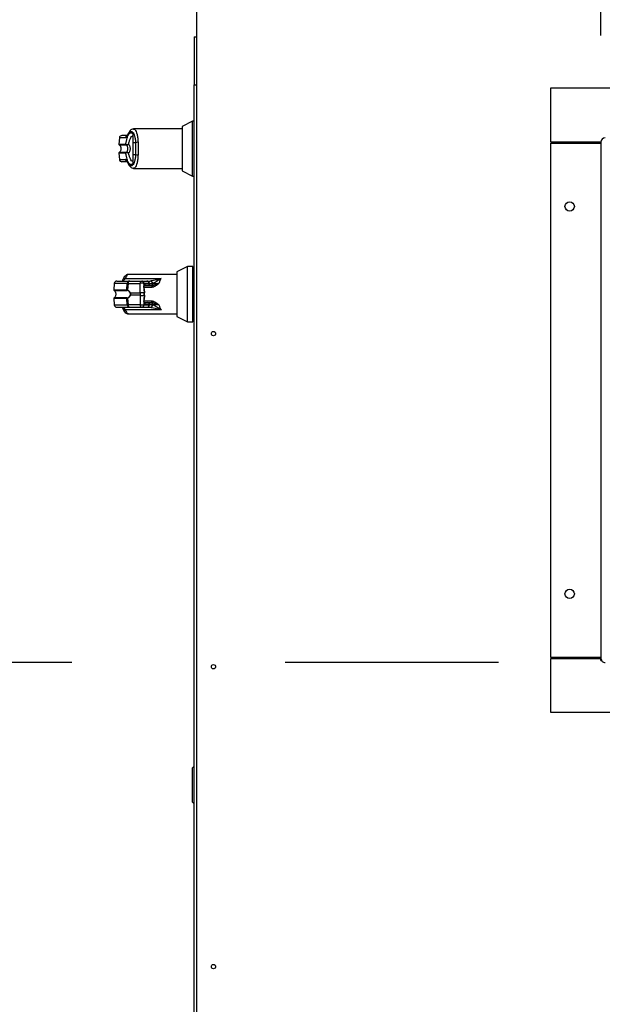
# Model space of a CAD drawing. Units: inches. Extents: x 0.3 to 10.6, y 0.4 to 8.2.
# Drawn here: x 9.4 to 9.7, y 3.3 to 3.7 of the extents above; entities that cross this region are included whole.
import ezdxf

# ---------------------------------------------------------------- set-up
doc = ezdxf.new("R2010")
doc.units = ezdxf.units.IN
doc.header["$MEASUREMENT"] = 0
doc.linetypes.add('HIDDEN', pattern=[0.07500000000000001, 0.05, -0.025])
doc.layers.add('SERVICE_AREA_LINE', color=7, linetype='HIDDEN')
doc.styles.add('SLDTEXTSTYLE0', font='GOTHIC.TTF', dxfattribs={"width": 0.913})
doc.dimstyles.new('SLDDIMSTYLE2', dxfattribs={"dimtxt": 0.08333333333333333, "dimasz": 0.1, "dimexe": 0, "dimexo": 0.0625, "dimgap": 0.02083333333333333, "dimtad": 0, "dimtih": 1, "dimtoh": 1, "dimlfac": 64, "dimrnd": 1e-09, "dimzin": 12, "dimdsep": 46, "dimlunit": 5, "dimtxsty": 'SLDTEXTSTYLE0', "dimsah": 1, "dimcen": 0.09, "dimadec": 0, "dimazin": 3, "dimtfac": 1, "dimtdec": 3, "dimtofl": 0, "dimtmove": 0, "dimatfit": 3, "dimfxl": 1, "dimfrac": 2, "dimtolj": 1, "dimtzin": 12, "dimarcsym": 0})
doc.dimstyles.new('SLDDIMSTYLE3', dxfattribs={"dimtxt": 0.08333333333333333, "dimasz": 0.1, "dimexe": 0, "dimexo": 0.0625, "dimgap": 0.02083333333333333, "dimtad": 0, "dimtih": 1, "dimtoh": 1, "dimlfac": 64, "dimrnd": 1e-09, "dimzin": 12, "dimdsep": 46, "dimlunit": 5, "dimtxsty": 'SLDTEXTSTYLE0', "dimsah": 1, "dimcen": 0.09, "dimadec": 0, "dimazin": 3, "dimtfac": 1, "dimtdec": 3, "dimtmove": 0, "dimatfit": 0, "dimfxl": 1, "dimfrac": 2, "dimtolj": 1, "dimtzin": 12, "dimarcsym": 0})

# ---------------------------------------------------------------- blocks, each defined once
blk = doc.blocks.new('_D_5')
at = {"layer": 'SERVICE_AREA_LINE'}
for p, q in [((9.627401757146563, 3.427938677221259), (8.706241201053672, 3.427938677221259)), ((8.831241201053674, 3.427938677221259), (8.831241201053674, 3.146433586068436)), ((8.831241201053674, 2.70998555223073), (8.831241201053674, 3.014026181483406)), ((9.440198632156036, 2.70998555223073), (8.706241201053672, 2.70998555223073))]:
    blk.add_line(p, q, dxfattribs=at)
for points in [[(8.831241201053674, 3.427938677221259), (8.816241201053673, 3.327938677221259), (8.846241201053674, 3.327938677221259)], [(8.831241201053674, 2.70998555223073), (8.846241201053674, 2.80998555223073), (8.816241201053673, 2.80998555223073)]]:
    blk.add_solid(points, dxfattribs=at)
at = {"layer": 'SERVICE_AREA_LINE', "insert": (8.752460331137005, 3.12047148940012), "char_height": 0.08333333333333333, "attachment_point": 1, "style": 'SLDTEXTSTYLE0'}
blk.add_mtext('46"', dxfattribs=at)
blk = doc.blocks.new('_D_6')
at = {"layer": 'SERVICE_AREA_LINE'}
for p, q in [((9.484808007156026, 3.748895708480738), (9.484808007156026, 4.084966620174163)), ((9.675433007146562, 3.722063677240202), (9.675433007146562, 4.084966620174163)), ((9.484808007156026, 3.959966620174163), (9.232713326079791, 3.959966620174164)), ((9.675433007146562, 3.959966620174163), (9.925433007146562, 3.959966620174163))]:
    blk.add_line(p, q, dxfattribs=at)
for points in [[(9.484808007156026, 3.959966620174163), (9.384808007156026, 3.974966620174163), (9.384808007156026, 3.944966620174163)], [(9.675433007146562, 3.959966620174163), (9.775433007146562, 3.944966620174163), (9.775433007146562, 3.974966620174163)]]:
    blk.add_solid(points, dxfattribs=at)
at = {"layer": 'SERVICE_AREA_LINE', "insert": (8.872682461853723, 4.000208225798369), "char_height": 0.08333333333333333, "attachment_point": 1, "style": 'SLDTEXTSTYLE0'}
blk.add_mtext('12 1/8"', dxfattribs=at)

msp = doc.modelspace()

# ---------------------------------------------------------------- linework, layer by layer
at = {"color": 7, "linetype": 'Continuous', "lineweight": 25}
for p, q in [((9.485979882156036, 2.817548052230729), (9.485979882156036, 3.753173052230729)), ((9.484808007156024, 3.721395708480738), (9.484808007156024, 3.698895708480738)), ((9.484808007156024, 3.721395708480738), (9.485979882156023, 3.721395708480738)), ((9.484808007156024, 3.698895708480738), (9.485979882156036, 3.698895708480738)), ((9.484808007156024, 2.871825395980738), (9.484808007156026, 3.698895708480738)), ((9.651995507146564, 3.672048052240202), (9.651995507146564, 3.697469927240202)), ((9.651995507146564, 3.697469927240202), (10.06996425714656, 3.697469927240203)), ((9.483988002234772, 3.681872609317322), (9.479066742392254, 3.679365102183984)), ((9.484808007156024, 3.681872609317322), (9.483988002234772, 3.681872609317322)), ((9.483988002234772, 3.668954302230708), (9.483988002234772, 3.681872609317322)), ((9.45373525805163, 3.675839352241242), (9.45355216007906, 3.675444004473856)), ((9.455998336880443, 3.675846098014153), (9.455998336880443, 3.67163502758589)), ((9.479066742392254, 3.678181664435432), (9.456353877200918, 3.678181664435432)), ((9.479066742392254, 3.679365102183984), (9.479066742392254, 3.668954302230708)), ((9.449671540366609, 3.673982791087436), (9.449412223755614, 3.671018788660803)), ((9.452699213689051, 3.671018788660803), (9.452785790209283, 3.670988556738934)), ((9.457265447862985, 3.671635027585887), (9.455998336880443, 3.67163502758589)), ((9.675433007146564, 3.672048052240202), (9.651995507146564, 3.672048052240202)), ((9.651995507146564, 3.430380083490202), (9.651995507146564, 3.671591020990202)), ((9.651995507146564, 3.671591020990202), (9.675433007146564, 3.671591020990202)), ((9.673479882156036, 3.672048052240202), (9.673479882156036, 3.671591020990202)), ((9.673948632156035, 3.671591020990202), (9.673948632156035, 3.672048052240202)), ((9.674573632156036, 3.671591020990202), (9.674573632156036, 3.672048052240202)), ((9.675433007146562, 3.672063677240202), (9.675433007146562, 3.429907427221258)), ((9.449412223755614, 3.666889815800615), (9.449671540366609, 3.663925813373982)), ((9.452785790209283, 3.666920047722483), (9.452699213689051, 3.666889815800615)), ((9.45286584718366, 3.670715707422501), (9.452927759983043, 3.670708069602555)), ((9.45286584718366, 3.667192897038917), (9.452927759983043, 3.667200534858863)), ((9.479066742392254, 3.668954302230708), (9.479066742392254, 3.658543502277432)), ((9.483988002234772, 3.656035995144093), (9.483988002234772, 3.668954302230708)), ((9.455998336880443, 3.666273576875527), (9.457265447862985, 3.666273576875524)), ((9.455998336880443, 3.666273576875527), (9.455998336880443, 3.662062506791974)), ((9.455582486094558, 3.659887429714988), (9.456352670185044, 3.659726833843009)), ((9.456353869723106, 3.659726940025983), (9.479066742392254, 3.659726940025983)), ((9.479066742392254, 3.658543502277432), (9.483988002234772, 3.656035995144093)), ((9.483988002234772, 3.656035995144093), (9.484808007156024, 3.656035995144093)), ((9.481580891014291, 3.613649645488611), (9.47665963117177, 3.611142138355272)), ((9.47665963117177, 3.611142138355272), (9.47665963117177, 3.590320538448721)), ((9.48404152093555, 3.613649645488611), (9.481580891014291, 3.613649645488611)), ((9.481580891014291, 3.587813031315382), (9.481580891014291, 3.613649645488611)), ((9.48404152093555, 3.587813031315382), (9.48404152093555, 3.613649645488611)), ((9.484349099675708, 3.612726909268138), (9.48404152093555, 3.612726909268138)), ((9.484808007156024, 3.612726909268138), (9.484349099675708, 3.612726909268138)), ((9.484349099675708, 3.588735767535855), (9.484349099675708, 3.612726909268138)), ((9.452457792495727, 3.608113228165779), (9.469307194491027, 3.608113228165779)), ((9.47665963117177, 3.609958700606721), (9.453946758502624, 3.609958700606721)), ((9.454517689856837, 3.606882913205145), (9.460149908193657, 3.606882913205148)), ((9.460149908193657, 3.606882913205148), (9.462513707266304, 3.606882913205145)), ((9.462621365976934, 3.606882913205146), (9.46408028337901, 3.606882913205146)), ((9.46408028337901, 3.606882913205146), (9.464145838162274, 3.606882913205146)), ((9.447264429146125, 3.605759827258723), (9.447005112535132, 3.60279582483209)), ((9.45313036288959, 3.602795824832089), (9.453352927576892, 3.605759827258723)), ((9.453741959442995, 3.605759827258723), (9.453513296448348, 3.602717853768662)), ((9.453741959442995, 3.605759827258723), (9.459374177779814, 3.605759827258725)), ((9.45948337735697, 3.601267483473036), (9.459374177779814, 3.605759827258725)), ((9.461274227112192, 3.603172630530818), (9.461151854357846, 3.604176606724483)), ((9.46123633901075, 3.604731303022946), (9.46121133771588, 3.605759827258725)), ((9.463575136788528, 3.605759827258723), (9.46121133771588, 3.605759827258725)), ((9.461274227112192, 3.603172630530818), (9.461320537293036, 3.601267483473034)), ((9.461274227112192, 3.603172630530818), (9.461404978524717, 3.601267483473034)), ((9.461357220310672, 3.603161203498989), (9.461283597532702, 3.604162811906488)), ((9.461354995883813, 3.604729862024045), (9.463085219996072, 3.604729862024043)), ((9.461487977596338, 3.601255988523153), (9.461357226183813, 3.603161135580937)), ((9.463615934757183, 3.605398634011462), (9.461744745727112, 3.605398634011464)), ((9.463157540835288, 3.604729862024043), (9.464599718668875, 3.604729862024043)), ((9.463615934757183, 3.605398634011462), (9.463575136788528, 3.605759827258723)), ((9.463781354701698, 3.605391349606687), (9.463736248083348, 3.605790688262291)), ((9.464599718668875, 3.604729862024043), (9.464887494197841, 3.604729862024043)), ((9.464887494197841, 3.604729862024043), (9.464887494197841, 3.60390324415987)), ((9.465201217244955, 3.605759827258723), (9.465160637511568, 3.605398634011463)), ((9.465201217244955, 3.605759827258723), (9.465250077945747, 3.605777253008721)), ((9.447005112535132, 3.598666851971903), (9.447264429146125, 3.595702849545269)), ((9.453352927576892, 3.595702849545269), (9.45313036288959, 3.598666851971902)), ((9.453513296448348, 3.59874482303533), (9.453741959442995, 3.595702849545269)), ((9.454791667372087, 3.601267483473034), (9.45948337735697, 3.601267483473036)), ((9.45948337735697, 3.600195193330963), (9.454791667372087, 3.600195193330961)), ((9.45948337735697, 3.600195193330963), (9.459374177779814, 3.595702849545271)), ((9.45948337735697, 3.601267483473036), (9.45948337735697, 3.600195193330963)), ((9.461151854357846, 3.597286070079513), (9.461274227112192, 3.598290046273178)), ((9.461320537293036, 3.600195193330962), (9.461274227112192, 3.598290046273178)), ((9.461404978524717, 3.600195193330962), (9.461274227112192, 3.598290046273178)), ((9.461283597532702, 3.597299864897509), (9.461357220310672, 3.598301473305006)), ((9.461320537293036, 3.600195193330962), (9.461320537293036, 3.601267483473034)), ((9.461404978524717, 3.601267483473034), (9.461320537293036, 3.601267483473034)), ((9.461320537293036, 3.600195193330962), (9.461404978524717, 3.600195193330962)), ((9.461357226183813, 3.59830154122306), (9.461487977596338, 3.600206688280844)), ((9.461404978524717, 3.600195193330962), (9.461404978524717, 3.601267483473034)), ((9.461487971860278, 3.600206621680695), (9.461487971860278, 3.6012560551233)), ((9.464887494197841, 3.597559432644122), (9.464887494197841, 3.596732814779949)), ((9.469307194491027, 3.59334944863822), (9.452457792495727, 3.593349448638221)), ((9.459374177779814, 3.595702849545271), (9.453741959442995, 3.595702849545269)), ((9.454517689856837, 3.594579763598847), (9.460149908193657, 3.594579763598849)), ((9.460149908193657, 3.594579763598849), (9.462513707266304, 3.594579763598846)), ((9.46123633901075, 3.596731373781051), (9.46121133771588, 3.595702849545271)), ((9.46121133771588, 3.595702849545271), (9.463575136788528, 3.595702849545269)), ((9.461354995883815, 3.596732814779951), (9.463085219996072, 3.596732814779949)), ((9.461744745727112, 3.596064042792532), (9.463615934757183, 3.59606404279253)), ((9.462621365976934, 3.594579763598847), (9.46408028337901, 3.594579763598847)), ((9.463373808194019, 3.596732814779949), (9.464599718668875, 3.596732814779948)), ((9.463615934757183, 3.59606404279253), (9.463575136788528, 3.595702849545269)), ((9.463736248083348, 3.595671988541702), (9.46378148245747, 3.596072458246808)), ((9.46408028337901, 3.594579763598847), (9.464145838162274, 3.594579763598847)), ((9.464887494197841, 3.596732814779949), (9.464599718668875, 3.596732814779948)), ((9.465201215015693, 3.595702849758313), (9.46516063748024, 3.596064042795526)), ((9.465250077945747, 3.59568542379527), (9.465201217244955, 3.595702849545269)), ((9.453946765980437, 3.591503976197272), (9.47665963117177, 3.591503976197272)), ((9.47665963117177, 3.590320538448721), (9.481580891014291, 3.587813031315382)), ((9.48404152093555, 3.588735767535855), (9.484349099675708, 3.588735767535855)), ((9.484349099675708, 3.588735767535855), (9.484808007156024, 3.588735767535855)), ((9.481580891014291, 3.587813031315382), (9.48404152093555, 3.587813031315382)), ((9.675433007146564, 3.430380083490202), (9.651995507146564, 3.430380083490202)), ((9.651995507146564, 3.404501177240202), (9.651995507146564, 3.429923052240202)), ((9.651995507146564, 3.429923052240202), (9.675433007146564, 3.429923052240202)), ((9.673479882156036, 3.430380083490202), (9.673479882156036, 3.429923052240202)), ((9.673948632156035, 3.429923052240202), (9.673948632156035, 3.430380083490202)), ((9.674573632156035, 3.429923052240202), (9.674573632156036, 3.430380083490202)), ((9.675433007146564, 3.42886769504323), (9.675433007146562, 3.429907427221258)), ((9.675433007146564, 3.42886769504323), (9.675729951667307, 3.42886769504323)), ((10.06996425714656, 3.404501177240203), (9.651995507146564, 3.404501177240202)), ((9.484808007156024, 3.379333854396055), (9.483988002234772, 3.378513849474804)), ((9.483988002234772, 3.362519754986615), (9.483988002234772, 3.378513849474804)), ((9.483988002234772, 3.362519754986615), (9.484808007156024, 3.361699750065365))]:
    msp.add_line(p, q, dxfattribs=at)
at = {"color": 8, "linetype": 'Continuous', "lineweight": 25}
for p, q in [((9.449412223755614, 3.671018788660803), (9.452699213689051, 3.671018788660803)), ((9.452481592835841, 3.673982791087436), (9.449671540366609, 3.673982791087436)), ((9.673636132156036, 3.672048052240202), (9.673636132156036, 3.671591020990202)), ((9.452699213689051, 3.666889815800615), (9.449412223755614, 3.666889815800615)), ((9.449583438279106, 3.670715707422501), (9.45286584718366, 3.670715707422501)), ((9.45286584718366, 3.667192897038917), (9.449583438453644, 3.667192897038917)), ((9.449671540366609, 3.663925813373982), (9.452481592835841, 3.663925813373982)), ((9.447005112535132, 3.60279582483209), (9.45313036288959, 3.602795824832089)), ((9.447176327098092, 3.602492743593788), (9.453293040764615, 3.602492743593788)), ((9.453352927576892, 3.605759827258723), (9.447264429146125, 3.605759827258723)), ((9.464887494197841, 3.60390324415987), (9.461302676943813, 3.60390324415987)), ((9.463739733935496, 3.605759827258723), (9.465201217244955, 3.605759827258723)), ((9.465160637511566, 3.605398634011463), (9.46378053190415, 3.605398634011463)), ((9.45313036288959, 3.598666851971902), (9.447005112535132, 3.598666851971903)), ((9.453293040764615, 3.598969933210204), (9.44717632716033, 3.598969933210205)), ((9.461302676943811, 3.597559432644122), (9.464887494197841, 3.597559432644122)), ((9.447264429146125, 3.595702849545269), (9.453352927576892, 3.595702849545269)), ((9.46520121724578, 3.595702849545269), (9.463739733935496, 3.595702849545269)), ((9.46378053190415, 3.59606404279253), (9.465160637511568, 3.59606404279253)), ((9.67363613215604, 3.430380083490202), (9.67363613215604, 3.429923052240202))]:
    msp.add_line(p, q, dxfattribs=at)
at = {"color": 8, "linetype": 'Continuous', "lineweight": 25, "flags": 128}
for points in [[(9.453735467420874, 3.675839838971996), (9.453683855413207, 3.675660897297963), (9.453678076125906, 3.675459169040188)], [(9.453678076125906, 3.662449435421222), (9.453683855413205, 3.662247707163446), (9.453735284202788, 3.662069191372627)], [(9.461151854357826, 3.597286070079512), (9.461216000518503, 3.5972874678087), (9.46125970503216, 3.597291132106414), (9.461281330675877, 3.597296925703716), (9.461280067327385, 3.59730463156558), (9.461279582329054, 3.597304947943436)]]:
    msp.add_lwpolyline(points, dxfattribs=at)
at = {"color": 7, "linetype": 'Continuous', "lineweight": 25, "flags": 128}
msp.add_lwpolyline([(9.453735159593132, 3.675839123016407), (9.45373971995946, 3.67584952346252), (9.453832627201887, 3.676003672460157)], dxfattribs=at)
at = {"color": 7, "linetype": 'Continuous', "lineweight": 25}
for centre, radius in [((9.660745507146563, 3.641844927240202), 0.002195312500001378), ((9.493792382156036, 3.582235552230729), 0.001003906250000242), ((9.660745507146563, 3.460126177240202), 0.002195312500001378), ((9.493792382156036, 3.42598555223073), 0.001003906250000242), ((9.493792382156036, 3.285360552230729), 0.001003906250000242)]:
    msp.add_circle(centre, radius, dxfattribs=at)
for centre, radius, start, end in [((9.449718632065805, 3.670991981407251), 0.0003075787401579349, 175.0000000001227, 243.9253296978259), ((9.45089717360737, 3.673875562073229), 0.00123031496063053, 90, 175.0000000000053), ((9.453007049748527, 3.670990688337078), 0.0003091159454101719, 174.7843009791297, 242.8195238397225), ((9.458330456981901, 3.669826798346072), 0.002098556029057525, 87.73933038988665, 120.4971934352649), ((9.677401757146562, 3.672063677240202), 0.001968749999999631, 90, 180), ((9.449718632065805, 3.666916623054167), 0.0003075787401580123, 116.0746703025449, 185.0000000000429), ((9.453007049748527, 3.66691791612434), 0.0003091159454101719, 117.1804761602784, 185.2156990208711), ((9.453080673783822, 3.670961640457129), 0.000296109454017566, 174.7846275939622, 238.908270613117), ((9.45308067378381, 3.666946964004293), 0.0002961094540065614, 121.0917293856947, 185.2153724075409), ((9.45089717360737, 3.66403304238819), 0.001230314960629642, 185.0000000000367, 270.0000000000008), ((9.4583304569819, 3.66808180611533), 0.002098556029050052, 239.5028065646731, 272.2606696101708), ((9.448490062386888, 3.605652598244515), 0.001230314960630241, 90, 174.9999999999713), ((9.454545396087058, 3.605688643272314), 0.001194591272217179, 91.32898376953408, 176.5838026532199), ((9.454775125528423, 3.605875652324829), 0.001039638209195678, 104.33674668564, 186.3965453279583), ((9.46040734386524, 3.605875652324833), 0.001039638209193517, 104.3367466855694, 186.3965453280665), ((9.46007143800057, 3.605745628992416), 0.001139988136662559, 0.7136230132735834, 86.0529686314872), ((9.462513707266304, 3.605652598244515), 0.001230314960629798, 6.444432924043993, 90), ((9.462435237073217, 3.605745628992414), 0.001139988136662559, 0.7136230132959015, 86.0529686314872), ((9.464031672745405, 3.605713459840736), 0.001170463226774442, 2.270399121819944, 87.6197582578673), ((9.464090954662936, 3.605723859517358), 0.001160352381682119, 2.637390478172306, 87.28895582088384), ((9.447311520845323, 3.602769017578538), 0.0003075787401580123, 174.9999999999579, 243.9253296971224), ((9.45343965282916, 3.602766636176499), 0.0003106641986693047, 174.6087861015899, 241.8402851925908), ((9.453774691342486, 3.602605059279181), 0.0002846926193989462, 156.6593231789795, 216.9921224239181), ((9.460292757747846, 3.598754965474134), 0.007064833881904009, 82.52916798316159, 97.47083201680938), ((9.463035610406846, 3.605314195119709), 0.0005864352291887255, 274.8527461023704, 8.278607449781598), ((9.464569264645466, 3.605325020318162), 0.0005959369451556746, 272.9292484355134, 7.095640769452824), ((9.447311520845323, 3.598693659225454), 0.0003075787401579736, 116.0746703025085, 184.9999999999606), ((9.453439652829163, 3.598696040627491), 0.0003106641986713176, 118.1597148075829, 185.3912138982986), ((9.453774691342486, 3.598857617524812), 0.0002846926193971393, 143.0078775760104, 203.3406768210808), ((9.454908383020781, 3.601031580218041), 0.0002631974322936825, 116.3243942998483, 142.7604689806906), ((9.454908383020774, 3.600431096585945), 0.0002631974322834112, 217.239531018861, 243.6756057008101), ((9.460401957324997, 3.594262621688395), 0.007064833881952026, 82.52916798318358, 97.47083201672932), ((9.460401957325008, 3.607200055115428), 0.00706483388177942, 262.5291679830008, 277.4708320169136), ((9.448490062386888, 3.595810078559476), 0.001230314960630163, 184.9999999999883, 270.0000000000008), ((9.454545396087058, 3.595774033531677), 0.001194591272217038, 183.4161973467809, 268.6710162304662), ((9.454775125528421, 3.595587024479161), 0.001039638209193087, 173.60345467191, 255.6632533144254), ((9.46040734386524, 3.595587024479163), 0.001039638209193517, 173.6034546719344, 255.6632533144314), ((9.460292757747848, 3.602707711329923), 0.007064833881964102, 262.5291679832409, 277.4708320167608), ((9.46007143800057, 3.59571704781158), 0.001139988136662427, 273.9470313685167, 359.2863769867495), ((9.462435237073217, 3.595717047811577), 0.001139988136662422, 273.9470313685151, 359.2863769867719), ((9.462513707266304, 3.595810078559476), 0.001230314960630086, 270.0000000000008, 353.5555670759568), ((9.463035610406846, 3.596148481684282), 0.0005864352291902553, 351.721392550391, 85.1472538976451), ((9.464031672677352, 3.595749217079549), 0.001170463345792509, 272.380244834088, 357.7296517810028), ((9.464090954662936, 3.595738817286634), 0.001160352381681735, 272.7110441791201, 357.3626095218066), ((9.464569264645469, 3.596137656485831), 0.000595936945152706, 352.9043592304635, 87.07075156481756), ((9.677401757146562, 3.429907427221258), 0.001968749999999631, 180, 270.0000000000008)]:
    msp.add_arc(centre, radius, start, end, dxfattribs=at)
at = {"color": 8, "linetype": 'Continuous', "lineweight": 25}
for centre, radius, start, end in [((9.453699827395718, 3.673887077031974), 0.001221988798349554, 101.4909144729145, 175.5076229864222), ((9.453697580731367, 3.664018935587375), 0.001219548403587614, 184.379250758313, 255.1647895524938), ((9.452216073999475, 3.607130226515582), 0.001012284582380043, 76.18515169546305, 151.3122705946409), ((9.461197365910436, 3.604021742435585), 0.0001614132875408212, 58.47925735596743, 106.3770194869785), ((9.4611226381684, 3.60458133951325), 0.0001881938781973147, 354.2120687572607, 52.83095734773171), ((9.461294430420306, 3.603013114040245), 0.000160790809512345, 67.01169447754121, 97.2182734901805), ((9.461127302574708, 3.605328941398193), 0.0006213639085067874, 292.8229405777157, 6.439885712288557), ((9.463506813037522, 3.606552489537781), 0.0007956014225685158, 274.9264495584621, 286.7609567822848), ((9.461294430420299, 3.598449562763771), 0.0001607908095314546, 262.781726513207, 292.9883055221948), ((9.461425109607056, 3.601106853656753), 0.0001618863748269887, 67.14982350368417, 97.14340315661543), ((9.461425059445688, 3.600356596291562), 0.0001626473457431782, 262.9079983110931, 292.7551494193644), ((9.452196626049473, 3.594288342103739), 0.0009745403286896325, 207.0044037464968, 285.5446574638315), ((9.461126762622504, 3.596878535322619), 0.0001834761678737059, 306.6713456932587, 10.32768360542764), ((9.461140758176144, 3.596141645726853), 0.0006089525245357583, 352.6785027612828, 68.00043205832165), ((9.46350681303754, 3.594910187266326), 0.0007956014224528355, 73.239043216543, 85.07355044210465)]:
    msp.add_arc(centre, radius, start, end, dxfattribs=at)
at = {"color": 7, "linetype": 'Continuous', "lineweight": 25}
for points, knots in [([(9.452699213689051, 3.671018788660803), (9.452787229254549, 3.67152902918513), (9.452963562921965, 3.672551264086559), (9.453310940073687, 3.67387612776568), (9.453705906059744, 3.674974074660005), (9.454143133795949, 3.675792250393051), (9.454607895519178, 3.676306442378061), (9.455084851575126, 3.676493114116574), (9.455560258754014, 3.67637468115347), (9.455852458682184, 3.676022114011527), (9.45599833684857, 3.67584609806068)], [0, 0, 0, 0, 0.1248486316533143, 0.2501264062471188, 0.3749303580865241, 0.4999994794223772, 0.6252528947670948, 0.7498758287375155, 0.8751277739837009, 1, 1, 1, 1]), ([(9.453735258051632, 3.675839352241242), (9.453665589384475, 3.675686995980493), (9.45352199529846, 3.67537297449992), (9.453367437875308, 3.675118217764163), (9.453411877856185, 3.675124818247425), (9.453433469932484, 3.675128025227612)], [0, 0, 0, 0, 0.3263838757756023, 0.6727097882425445, 1, 1, 1, 1]), ([(9.453678076125906, 3.675459169040188), (9.453847719713826, 3.675799736928496), (9.454187831709106, 3.676482528570906), (9.454748288869878, 3.677001496184784), (9.455319133894221, 3.67711924639208), (9.455878160805797, 3.676797590533637), (9.456393311445119, 3.676056017268591), (9.456823888794734, 3.674914551982654), (9.457147795736986, 3.673435354690404), (9.45722616381985, 3.672236156779513), (9.457265447862985, 3.671635027585887)], [0, 0, 0, 0, 0.1248728422683974, 0.2503528253598763, 0.3755610411683601, 0.5006713613299488, 0.6260265478287893, 0.7506606106523824, 0.8750121354477586, 0.9999999999999999, 0.9999999999999999, 0.9999999999999999, 0.9999999999999999]), ([(9.456352670185044, 3.678181770618409), (9.456157312801205, 3.678163464150469), (9.455708642438271, 3.678121420335931), (9.455052323651374, 3.677755868115714), (9.45434051734495, 3.677051600891267), (9.453946499277457, 3.676262444354176), (9.453735285808715, 3.675839416824908)], [0, 0, 0, 0, 0.1754785682441645, 0.403015393398725, 0.6799862748739888, 1, 1, 1, 1]), ([(9.453401721717725, 3.675105877033858), (9.452949533702343, 3.675105877033858), (9.451945861766072, 3.675105877033858), (9.451086380787325, 3.675105877033858), (9.450960236656634, 3.675105877033859), (9.45089717360737, 3.675105877033859)], [0, 0, 0, 0, 0.2907964858112617, 0.6454489328460093, 0.9999999999999999, 0.9999999999999999, 0.9999999999999999, 0.9999999999999999]), ([(9.453678076125906, 3.675459169040188), (9.453466591292726, 3.675034762286109), (9.453042833832582, 3.674184367837146), (9.452668904887823, 3.674050066562391), (9.452481592835841, 3.673982791087436)], [0, 0, 0, 0, 0.499070466176624, 0.9999999999999999, 0.9999999999999999, 0.9999999999999999, 0.9999999999999999]), ([(9.452785790209283, 3.670988556738933), (9.45284967958173, 3.670973090643066), (9.452976239427437, 3.670942453517799), (9.45327369014496, 3.670943005688219), (9.453611831742808, 3.670965033288213), (9.453855824853349, 3.671000483825086), (9.453977514728239, 3.671018164534953)], [0, 0, 0, 0, 0.2552649486572044, 0.50565988176993, 0.7534512880003474, 1, 1, 1, 1]), ([(9.452927759983044, 3.670708069602554), (9.452979133687125, 3.670708373010456), (9.453080806918843, 3.670708973482282), (9.453336860432572, 3.670783852068106), (9.453639771341352, 3.67088626709955), (9.453864853125033, 3.6709741672959), (9.453977514728239, 3.671018164534953)], [0, 0, 0, 0, 0.2544860090116189, 0.5036509519094257, 0.7515592839473466, 1, 1, 1, 1]), ([(9.45397751472817, 3.67101816453578), (9.454096306067092, 3.671520497739474), (9.454343596121124, 3.672566213750511), (9.454834978618676, 3.673793502721789), (9.455396607423465, 3.674700142864209), (9.455797422122329, 3.674933770720842), (9.455998334619878, 3.675050879091135)], [0, 0, 0, 0, 0.2390656428800217, 0.497667222891277, 0.748200519752095, 1, 1, 1, 1]), ([(9.454860101459676, 3.668954302230705), (9.454849868895485, 3.669149869042079), (9.454829363980252, 3.66954176307903), (9.454658539057002, 3.670102609511929), (9.45438963701802, 3.67061873816377), (9.454114718225213, 3.670885187779972), (9.453977514990347, 3.671018164317875)], [0, 0, 0, 0, 0.2494873086013736, 0.4999446882059502, 0.7504382814659344, 1, 1, 1, 1]), ([(9.455998336880443, 3.67163502758589), (9.455998336880443, 3.671082000714947), (9.455998336880443, 3.669959876951328), (9.455998336880443, 3.668135484960489), (9.455998336880443, 3.666919270840156), (9.455998336880443, 3.666273576875527)], [0, 0, 0, 0, 0.3131155592611186, 0.6353297249491848, 1, 1, 1, 1]), ([(9.457265447862985, 3.671635027585887), (9.45727630000878, 3.671196576333077), (9.457298016034894, 3.670319199726354), (9.457304913400199, 3.668952460480648), (9.45729795456055, 3.667586475809148), (9.457276288475327, 3.666711413673798), (9.457265447862985, 3.666273576875524)], [0, 0, 0, 0, 0.2501919913540174, 0.5006545174571889, 0.7501527966101634, 0.9999999999999999, 0.9999999999999999, 0.9999999999999999, 0.9999999999999999]), ([(9.458413236394984, 3.671923721085675), (9.458424922247815, 3.671450207515587), (9.458448839567582, 3.670481071960591), (9.458451796041945, 3.669470906940637), (9.458453308001427, 3.668954302230705)], [0, 0, 0, 0, 0.4885937448561808, 1, 1, 1, 1]), ([(9.44958343826129, 3.6707157074225), (9.449658049448646, 3.670670901369049), (9.449834358364818, 3.67056502305506), (9.450069948360989, 3.670281188485809), (9.45028574496751, 3.669850007251391), (9.450418384449026, 3.669265908473407), (9.450417043968304, 3.668598104965918), (9.450256269091597, 3.667968831599061), (9.449980732289678, 3.66746264922537), (9.449703392087716, 3.667274342529258), (9.44958343826129, 3.667192897038916)], [0, 0, 0, 0, 0.06382248460823836, 0.1508148239922801, 0.2682751080888519, 0.4177765148047154, 0.5877661485538639, 0.7539279618636878, 0.8935701267181066, 0.9999999999999999, 0.9999999999999999, 0.9999999999999999, 0.9999999999999999]), ([(9.455998336880443, 3.662062506447266), (9.455852476810136, 3.661886507970698), (9.455560312326988, 3.661533974862538), (9.455084975022341, 3.661415498785435), (9.45460809189828, 3.661602033899212), (9.454143756948202, 3.662115587979146), (9.453706804165588, 3.662932591976115), (9.453312028966199, 3.664028905291366), (9.45296413042963, 3.665354494164605), (9.452787521072034, 3.666378031473899), (9.452699213689051, 3.666889815800615)], [0, 0, 0, 0, 0.1248572941076101, 0.2500949486993324, 0.3746947887189556, 0.4999282817452374, 0.62468724031343, 0.7495440465901017, 0.8747681883953157, 1, 1, 1, 1]), ([(9.453977514728239, 3.666890439926457), (9.45385580469328, 3.666908123183104), (9.453611771142516, 3.666943578829059), (9.453273580786433, 3.666965604000065), (9.452976172308698, 3.666966143967784), (9.452849643029323, 3.666935508079653), (9.452785790209283, 3.666920047722483)], [0, 0, 0, 0, 0.2465893390924992, 0.494421614612271, 0.7448605902271213, 1, 1, 1, 1]), ([(9.452927760814918, 3.667200534234572), (9.452980750218236, 3.667233026842823), (9.453093149205984, 3.667301948854544), (9.453287739984619, 3.667508681433404), (9.453484871596167, 3.667859743075984), (9.453629463561251, 3.668377281521773), (9.45367971044917, 3.66895444053177), (9.453629357416554, 3.669531977936923), (9.453484653041425, 3.670049540382377), (9.453287315043529, 3.670400461850228), (9.453092900786515, 3.670606819200228), (9.452980751649195, 3.670675577894387), (9.452927759031331, 3.670708067695837)], [0, 0, 0, 0, 0.04677499287402793, 0.09921723064846963, 0.2197674329587729, 0.3557598048793638, 0.500098699280551, 0.6442400789522204, 0.7805353850206097, 0.9010085691927924, 0.9532246507661144, 0.9999999999999999, 0.9999999999999999, 0.9999999999999999, 0.9999999999999999]), ([(9.453977514728239, 3.666890439926457), (9.453864834612384, 3.666934444167623), (9.453639715961272, 3.667022358307038), (9.453336763703925, 3.667124784076847), (9.453080751873037, 3.6671996411272), (9.45297910398005, 3.667200234922992), (9.452927759983043, 3.667200534858863)], [0, 0, 0, 0, 0.2484815077855225, 0.4964302835017811, 0.7456387805371746, 1, 1, 1, 1]), ([(9.455998336880617, 3.662857725479828), (9.455798088463347, 3.662974309984457), (9.455398181836866, 3.663207135374948), (9.45483670757653, 3.664111464323519), (9.454344522290805, 3.665339057643673), (9.45409659300904, 3.66638707903634), (9.453977513515529, 3.66689043973557)], [0, 0, 0, 0, 0.250970890482681, 0.5012020745362683, 0.760429248589393, 1, 1, 1, 1]), ([(9.453977514728239, 3.666890439926457), (9.454115536128205, 3.667024326942564), (9.454390295814413, 3.667290856296289), (9.4546585846428, 3.667806584290847), (9.454829250353466, 3.66836616169355), (9.454849812085941, 3.668758147261262), (9.454860101459676, 3.668954302230705)], [0, 0, 0, 0, 0.2511406417885674, 0.4999465586478792, 0.749766380224752, 1, 1, 1, 1]), ([(9.458453308001427, 3.668954302230705), (9.458451796041933, 3.668437697521658), (9.458448839567541, 3.66742753250171), (9.458424922247815, 3.666458396946684), (9.458413236394984, 3.665984883375735)], [0, 0, 0, 0, 0.5114062542711996, 1, 1, 1, 1]), ([(9.453386105198911, 3.662802727427559), (9.452939689793986, 3.662802727427559), (9.451942027882414, 3.662802727427558), (9.451086584221704, 3.662802727427559), (9.450960304461628, 3.662802727427559), (9.45089717360737, 3.66280272742756)], [0, 0, 0, 0, 0.2882422357805866, 0.6441719904200206, 1, 1, 1, 1]), ([(9.453678076125906, 3.662449435421222), (9.453465989226459, 3.662874886958882), (9.453042208142676, 3.66372500223802), (9.452668349120563, 3.663858917694849), (9.452481592835841, 3.663925813373982)], [0, 0, 0, 0, 0.500463346678464, 1, 1, 1, 1]), ([(9.453401571025777, 3.662813989478747), (9.453385814493528, 3.662818244502963), (9.45333902243956, 3.662830880616011), (9.453493913074835, 3.66260319486957), (9.453651479908785, 3.662254599867123), (9.45373525805163, 3.662069252220176)], [0, 0, 0, 0, 0.1920845746975303, 0.5704321003991389, 1, 1, 1, 1]), ([(9.457265447862985, 3.666273576875524), (9.45722616381985, 3.6656724476819), (9.457147795736986, 3.664473249771012), (9.456823888794734, 3.662994052478763), (9.456393311445119, 3.661852587192825), (9.455878160805797, 3.661111013927779), (9.455319133894221, 3.660789358069337), (9.45474828886988, 3.660907108276633), (9.454187831709106, 3.661426075890513), (9.453847719713826, 3.662108867532917), (9.453678076125906, 3.662449435421222)], [0, 0, 0, 0, 0.124987864551895, 0.2493393893472906, 0.3739734521709209, 0.4993286386698041, 0.6244389588314215, 0.7496471746399431, 0.875127157731475, 1, 1, 1, 1]), ([(9.453735285808701, 3.662069187636537), (9.453895629516142, 3.661735229881846), (9.454214270693296, 3.661071576198306), (9.45483730421433, 3.660328963194109), (9.455560324966285, 3.659823668354708), (9.456091602125221, 3.659758739630402), (9.456352670185044, 3.659726833843007)], [0, 0, 0, 0, 0.2560441693327695, 0.508820812632349, 0.7586359674735274, 1, 1, 1, 1]), ([(9.448490062386888, 3.606882913205145), (9.44856228596862, 3.606882913205145), (9.448706959790032, 3.606882913205146), (9.449898618376992, 3.606882913205146), (9.451736545808341, 3.606882913205146), (9.453591610606528, 3.606882913205146), (9.454517689856837, 3.606882913205145)], [0, 0, 0, 0, 0.2496083293732142, 0.499999999999957, 0.7503916706267021, 0.9999999999999999, 0.9999999999999999, 0.9999999999999999, 0.9999999999999999]), ([(9.451328146831147, 3.607616388412529), (9.451264813280558, 3.607470928916467), (9.451137901104717, 3.607179447056214), (9.451023086668764, 3.607032768970882), (9.451107132486044, 3.60701110150122), (9.451127232466996, 3.607005919616605)], [0, 0, 0, 0, 0.4311433598992279, 0.8639550664068416, 1, 1, 1, 1]), ([(9.453945558964561, 3.609958806789698), (9.453750201580723, 3.60994050032176), (9.453301531217805, 3.609898456507226), (9.45264521243092, 3.609532904287032), (9.451933406124454, 3.608828637062568), (9.451539388056974, 3.608039480525477), (9.45132817458822, 3.607616452996168)], [0, 0, 0, 0, 0.1754785682411456, 0.4030153933828587, 0.6799862748357891, 1, 1, 1, 1]), ([(9.469307194491027, 3.608113228165779), (9.468336255650794, 3.607832992902059), (9.466833787570419, 3.607399346083857), (9.465074719858812, 3.606967328780221), (9.464434948046348, 3.606909187139937), (9.464145838162274, 3.606882913205146)], [0, 0, 0, 0, 0.500304072931348, 0.7741897521380452, 1, 1, 1, 1]), ([(9.465250077945747, 3.605777253008721), (9.465482555931365, 3.605882156154169), (9.465967322622816, 3.606100901815642), (9.467332160571033, 3.606950012470072), (9.46850529372357, 3.607640940804199), (9.469307194491027, 3.608113228165779)], [0, 0, 0, 0, 0.2257645000316159, 0.4707676274640819, 1, 1, 1, 1]), ([(9.469307194491027, 3.608113228165779), (9.469075023033996, 3.607762846384749), (9.468617942912918, 3.607073043473803), (9.468337510195546, 3.60613576241309), (9.468199521810336, 3.605674568365301)], [0, 0, 0, 0, 0.5079447701232112, 1, 1, 1, 1]), ([(9.44717632704081, 3.602492743593789), (9.447250938228164, 3.602447937540338), (9.447427247144336, 3.602342059226349), (9.447662837140506, 3.6020582246571), (9.447878633747028, 3.601627043422681), (9.448011273228545, 3.601042944644698), (9.448009932747823, 3.600375141137208), (9.447849157871115, 3.599745867770352), (9.447573621069196, 3.59923968539666), (9.447296280867235, 3.599051378700547), (9.44717632704081, 3.598969933210205)], [0, 0, 0, 0, 0.06382248460813847, 0.150814823992068, 0.2682751080885398, 0.4177765148043485, 0.587766148553494, 0.7539279618633714, 0.893570126717954, 1, 1, 1, 1]), ([(9.45313036288959, 3.602795824832089), (9.453175542172131, 3.602793826527071), (9.453265515331742, 3.602789846963736), (9.453430938943495, 3.602741782871872), (9.453513296448346, 3.602717853768663)], [0, 0, 0, 0, 0.5021417802496793, 1, 1, 1, 1]), ([(9.45354730215292, 3.602433758245885), (9.453494630563041, 3.602451506725804), (9.453387217094384, 3.602487701300447), (9.45332483366759, 3.602491041370486), (9.453293040764615, 3.602492743593788)], [0, 0, 0, 0, 0.4903629920686307, 0.9999999999999999, 0.9999999999999999, 0.9999999999999999, 0.9999999999999999]), ([(9.453352927576892, 3.605759827258723), (9.45340645838169, 3.605762387851297), (9.453498638429776, 3.605766797191816), (9.453670078192713, 3.605761886297926), (9.453741959442995, 3.605759827258723)], [0, 0, 0, 0, 0.5807200788816849, 1, 1, 1, 1]), ([(9.453513296448348, 3.602717853768662), (9.453781691562519, 3.602561354592427), (9.45418520278959, 3.602326070225071), (9.454596892083602, 3.601779566595698), (9.454726628827988, 3.601438476112886), (9.454791667372087, 3.601267483473034)], [0, 0, 0, 0, 0.4976379495155114, 0.7481600410963644, 1, 1, 1, 1]), ([(9.454698848231944, 3.60119085375832), (9.454637353018574, 3.60134414835446), (9.45451427025823, 3.601650967714947), (9.454131652052425, 3.602124619607501), (9.453780897247993, 3.602310179428322), (9.45354730215292, 3.602433758245885)], [0, 0, 0, 0, 0.2501054954326619, 0.5005865183410432, 1, 1, 1, 1]), ([(9.461151854357846, 3.604176606724483), (9.461147346604326, 3.604228022949382), (9.461138309003097, 3.60433110740933), (9.461160805638674, 3.60453188668821), (9.461206144652403, 3.604651586625996), (9.46123633901075, 3.604731303022946)], [0, 0, 0, 0, 0.2494758702844643, 0.5001745151187629, 1, 1, 1, 1]), ([(9.46123633901075, 3.604731303022946), (9.46125932614394, 3.604825449387494), (9.461306256055076, 3.605017656066127), (9.461427993749735, 3.605230711710279), (9.461576632422197, 3.605372489346948), (9.461689459275114, 3.60539003596659), (9.461744745727112, 3.605398634011464)], [0, 0, 0, 0, 0.2448066349577948, 0.4997906232280627, 0.7548916682361835, 1, 1, 1, 1]), ([(9.461283597137292, 3.604162815523169), (9.46128161458714, 3.604197093011119), (9.461277615320729, 3.604266238705197), (9.46128171197559, 3.604369136466965), (9.461293006377943, 3.604470631262902), (9.46130403267198, 3.604530605910115), (9.4613097867522, 3.604561903726948)], [0, 0, 0, 0, 0.2347370615543097, 0.4735194443125198, 0.7252557078062115, 1, 1, 1, 1]), ([(9.461309838321705, 3.604562177037224), (9.461322307667281, 3.604618158174213), (9.46134575747794, 3.604723436118001), (9.461379613160334, 3.604776256074921), (9.461364867335472, 3.604767351105433), (9.461362252198592, 3.604765771830327)], [0, 0, 0, 0, 0.4829900523910796, 0.9083095185374134, 1, 1, 1, 1]), ([(9.463085219996072, 3.604729862024043), (9.463159359432272, 3.604732718316175), (9.46327353283754, 3.604737116954954), (9.463409436130211, 3.604776918796194), (9.463521329430904, 3.604834955213551), (9.463636239662131, 3.604936716813479), (9.46372900730941, 3.605078597467585), (9.463784120057465, 3.605244771441054), (9.463780516661082, 3.605358194875482), (9.463778741808623, 3.605414061574513)], [0, 0, 0, 0, 0.2133991225622889, 0.3286308306695621, 0.4480965093765308, 0.5758179967450638, 0.7146715777653962, 0.8594615198311063, 1, 1, 1, 1]), ([(9.463778788977702, 3.605414064516566), (9.463772032106398, 3.6054126121332), (9.463758235291596, 3.605409646520354), (9.463664012795485, 3.605402352980243), (9.463615934955909, 3.605398631388629)], [0, 0, 0, 0, 0.4897413933862187, 0.9999999999999999, 0.9999999999999999, 0.9999999999999999, 0.9999999999999999]), ([(9.464887494197841, 3.604729862024043), (9.465120664296354, 3.604761686954971), (9.465632629569958, 3.604831564094336), (9.466365152005908, 3.605115025309164), (9.467219448102588, 3.605406070738933), (9.467869305839752, 3.605584103402284), (9.468199521756755, 3.605674568154527)], [0, 0, 0, 0, 0.2051417794603268, 0.4504242521600749, 0.7207409419684532, 1, 1, 1, 1]), ([(9.468199521756755, 3.605674568154527), (9.46769937618078, 3.605308322430862), (9.46694996264542, 3.604759543203838), (9.465989139601051, 3.60415955592078), (9.465370741659104, 3.603939267099905), (9.465042943074321, 3.603914831857696), (9.464887494197841, 3.60390324415987)], [0, 0, 0, 0, 0.5003980254424061, 0.7497918033221617, 0.8813460921880566, 1, 1, 1, 1]), ([(9.468199521756755, 3.605674567957701), (9.467873461210772, 3.605658580295261), (9.467216074667467, 3.605626346790545), (9.46635298438075, 3.605549833523822), (9.465626411524914, 3.605471655046602), (9.465316031508102, 3.605422995676467), (9.465160637511566, 3.605398634011461)], [0, 0, 0, 0, 0.2462408499872359, 0.4964581676243307, 0.747898145765168, 1, 1, 1, 1]), ([(9.453513296448348, 3.59874482303533), (9.45343098286793, 3.598720904826612), (9.453265555147619, 3.598672835787188), (9.453175572128133, 3.598668853001669), (9.45313036288959, 3.598666851971902)], [0, 0, 0, 0, 0.497580334553731, 1, 1, 1, 1]), ([(9.453293040764615, 3.598969933210204), (9.453324853692859, 3.598971637344731), (9.453387242183062, 3.598974979331342), (9.453494658970834, 3.599011178129074), (9.453547302152922, 3.599028918558107)], [0, 0, 0, 0, 0.5099166230875782, 1, 1, 1, 1]), ([(9.454791667372087, 3.600195193330961), (9.454727384304155, 3.600025835032952), (9.454598494158386, 3.599686264809874), (9.454187784842318, 3.599138525564753), (9.453782964236654, 3.598902229584218), (9.453513296448348, 3.59874482303533)], [0, 0, 0, 0, 0.2493530627602956, 0.4999629551203619, 1, 1, 1, 1]), ([(9.453547302152922, 3.599028918558107), (9.453781759410658, 3.599153052253484), (9.45413335124536, 3.59933920300065), (9.454515377942935, 3.599813780992388), (9.454637861347244, 3.600119566470275), (9.454698848231944, 3.600271823045674)], [0, 0, 0, 0, 0.5012387056897084, 0.751656987971241, 0.9999999999999999, 0.9999999999999999, 0.9999999999999999, 0.9999999999999999]), ([(9.454698848231944, 3.60119085375832), (9.454718664682934, 3.601117605322411), (9.454758211915701, 3.600971425113549), (9.454775762731327, 3.600731960113848), (9.45475811126597, 3.600492054930144), (9.454718709010606, 3.600345629201297), (9.454698848231944, 3.600271823045674)], [0, 0, 0, 0, 0.2504378663695117, 0.4997930557609057, 0.747869777662712, 1, 1, 1, 1]), ([(9.454791667372087, 3.601267483473034), (9.454812783734189, 3.601179637192091), (9.454854266716243, 3.601007063636185), (9.454871364470932, 3.600731475831442), (9.454854306386283, 3.600455806882751), (9.45481279720567, 3.600283105330375), (9.454791667372087, 3.600195193330961)], [0, 0, 0, 0, 0.2544265067691215, 0.4998195315552346, 0.7453881308901771, 1, 1, 1, 1]), ([(9.461151854357846, 3.597286070079513), (9.461147441904247, 3.597237185843406), (9.461138565506344, 3.597138846921287), (9.461158800531681, 3.596937318037315), (9.46120481508048, 3.596815102175673), (9.46123633901075, 3.596731373781051)], [0, 0, 0, 0, 0.2373871718331135, 0.4775445104915415, 1, 1, 1, 1]), ([(9.461309788079905, 3.596900766082896), (9.46130405457951, 3.596932018341256), (9.461293017653224, 3.596992178600783), (9.461281701955663, 3.597093617797574), (9.461277589571042, 3.597196632997919), (9.461281604516925, 3.59726562179359), (9.461283597174505, 3.597299861619134)], [0, 0, 0, 0, 0.2740605696265184, 0.5275636340959982, 0.7655251321412041, 1, 1, 1, 1]), ([(9.464887494197841, 3.597559432644122), (9.465042943826925, 3.597547844928239), (9.465370743152025, 3.597523409711067), (9.465989142085956, 3.597303119537532), (9.466949963994708, 3.596703132342661), (9.46769937695315, 3.596154353667447), (9.468199521395618, 3.595788108860146)], [0, 0, 0, 0, 0.11865448210258, 0.2502087614033006, 0.4996031003058674, 1, 1, 1, 1]), ([(9.448490062386888, 3.594579763598846), (9.44856228596862, 3.594579763598846), (9.448706959790032, 3.594579763598847), (9.449898618376992, 3.594579763598847), (9.451736545808341, 3.594579763598847), (9.453591610606528, 3.594579763598847), (9.454517689856837, 3.594579763598847)], [0, 0, 0, 0, 0.2496083293732289, 0.5000000000000026, 0.7503916706267785, 1, 1, 1, 1]), ([(9.451055831755646, 3.594514769949874), (9.451051796760398, 3.594513908147773), (9.450998061448761, 3.594502431255817), (9.451103913644436, 3.594355270552281), (9.45124901582463, 3.594025906187011), (9.451328146831148, 3.593846288391463)], [0, 0, 0, 0, 0.03559773520685692, 0.4740663317334775, 1, 1, 1, 1]), ([(9.451328174588234, 3.593846223807797), (9.451488518295644, 3.59351226605318), (9.451807159472787, 3.59284861236969), (9.45243019299374, 3.592105999365498), (9.453153213745734, 3.591600704526019), (9.453684490904715, 3.591535775801699), (9.453945558964563, 3.591503870014296)], [0, 0, 0, 0, 0.2560441692709867, 0.5088208125835723, 0.7586359674460772, 1, 1, 1, 1]), ([(9.453352927576892, 3.595702849545269), (9.45340645838169, 3.595700288952695), (9.453498638429776, 3.595695879612176), (9.453670078192713, 3.595700790506066), (9.453741959442995, 3.595702849545269)], [0, 0, 0, 0, 0.5807200788748359, 1, 1, 1, 1]), ([(9.461744745727112, 3.596064042792533), (9.461689459275116, 3.596072640837409), (9.461576632422197, 3.596090187457051), (9.461427993749735, 3.59623196509372), (9.461306256055076, 3.596445020737872), (9.46125932614394, 3.596637227416503), (9.46123633901075, 3.596731373781051)], [0, 0, 0, 0, 0.2451083317651241, 0.5002093767735533, 0.7551933650441077, 1, 1, 1, 1]), ([(9.461362252198592, 3.59669690497367), (9.461364867335472, 3.596695325698564), (9.461379613160334, 3.596686420729076), (9.46134575747794, 3.596739240685996), (9.461322307667281, 3.596844518629783), (9.461309838321704, 3.596900499766772)], [0, 0, 0, 0, 0.09169048145688756, 0.5170099476075734, 1, 1, 1, 1]), ([(9.463778741808623, 3.596048615229478), (9.463780577580627, 3.5961043548114), (9.463784576805509, 3.596225783356216), (9.463718564631474, 3.596416594798213), (9.463584208837965, 3.596589017314977), (9.463403833973654, 3.596696764124332), (9.46325825022914, 3.596729676142238), (9.46318129287009, 3.596732873431699), (9.463162521023865, 3.596732819253644), (9.46315829382295, 3.596732807053378)], [0, 0, 0, 0, 0.1579722349542857, 0.344142132942619, 0.561292966460468, 0.7696229839625187, 0.927720156085335, 0.9837234218406847, 0.9999999999999999, 0.9999999999999999, 0.9999999999999999, 0.9999999999999999]), ([(9.464145838162274, 3.594579763598847), (9.464434943617512, 3.594553490961403), (9.465074713041538, 3.59449535151844), (9.466833768638802, 3.594063334632552), (9.468336246911951, 3.593629685815053), (9.469307194491027, 3.59334944863822)], [0, 0, 0, 0, 0.2258058448219954, 0.4996919728302008, 1, 1, 1, 1]), ([(9.468199521756755, 3.595788108649465), (9.467869305839752, 3.595878573401706), (9.467219448102588, 3.596056606065059), (9.466365152005908, 3.596347651494829), (9.465632629569956, 3.596631112709656), (9.465120664296354, 3.596700989849021), (9.464887494197841, 3.596732814779949)], [0, 0, 0, 0, 0.2792590580315868, 0.5495757478399387, 0.7948582205399901, 1, 1, 1, 1]), ([(9.465160637511566, 3.59606404279253), (9.465316031508102, 3.596039681127524), (9.465626411524914, 3.59599102175739), (9.46635298438075, 3.595912843280169), (9.467216074667466, 3.595836330013447), (9.467873461210772, 3.595804096508731), (9.468199521756755, 3.595788108846291)], [0, 0, 0, 0, 0.2521018542346609, 0.5035418323755604, 0.7537591500127512, 0.9999999999999999, 0.9999999999999999, 0.9999999999999999, 0.9999999999999999]), ([(9.469307194491027, 3.59334944863822), (9.46850529372357, 3.593821735999797), (9.467332160571033, 3.594512664333918), (9.465967322622816, 3.59536177498835), (9.465482555931365, 3.595580520649822), (9.465250077945747, 3.59568542379527)], [0, 0, 0, 0, 0.529232372536014, 0.7742354999684653, 1, 1, 1, 1]), ([(9.468199521756755, 3.595788108649465), (9.468337510143911, 3.595326914559245), (9.4686179428655, 3.594389633411417), (9.469075023017885, 3.593699830446821), (9.469307194491027, 3.59334944863822)], [0, 0, 0, 0, 0.4920552294146912, 1, 1, 1, 1])]:
    msp.add_open_spline(points, degree=3, knots=knots, dxfattribs=at)
at = {"color": 8, "linetype": 'Continuous', "lineweight": 25}
for points, knots in [([(9.456353877200918, 3.678135045601185), (9.456400470361332, 3.678149074019154), (9.456634867989676, 3.678219647207843), (9.457049989446274, 3.677849155543357), (9.457559769601376, 3.677017146620042), (9.457983293596634, 3.675687098720616), (9.458299669189902, 3.673985133451928), (9.458375273316834, 3.672612806977139), (9.458413236394984, 3.671923721085675)], [0, 0, 0, 0, 0.04717215168131783, 0.2373103773158524, 0.428106367753615, 0.6183899438730062, 0.808382254114594, 1, 1, 1, 1]), ([(9.458413236394984, 3.665984883375735), (9.458375690840478, 3.665301026761359), (9.458300487550042, 3.663931270254519), (9.457985116766343, 3.662228122664451), (9.457561542707307, 3.660895792150202), (9.457052019375928, 3.660061782319649), (9.456636628463711, 3.659689466319705), (9.456401186094718, 3.65975999145942), (9.456353869723106, 3.659774164752583)], [0, 0, 0, 0, 0.1901387518729798, 0.3808456145714063, 0.5715227373961959, 0.7616403827270865, 0.9520973549643468, 1, 1, 1, 1]), ([(9.451466652307895, 3.606991856262291), (9.451589098534127, 3.60703566329914), (9.451804306044783, 3.607112657124427), (9.452119933400681, 3.607532862474136), (9.452317050722352, 3.607852496069514), (9.4524172574796, 3.608036516228661), (9.452446115430057, 3.60809091802311), (9.452454844691982, 3.608107596106836), (9.452457792495727, 3.608113228165779)], [0, 0, 0, 0, 0.3972445908558127, 0.6981841919628887, 0.9155382226524691, 0.9743930053107589, 0.9913527173861739, 1, 1, 1, 1]), ([(9.453946758502624, 3.609911475880122), (9.453805601852428, 3.609902127581409), (9.45347670342151, 3.609880345817857), (9.452964861122421, 3.609287531993262), (9.452627254761895, 3.608505680345421), (9.452457792495727, 3.608113228165779)], [0, 0, 0, 0, 0.2724442681933772, 0.6348017765943174, 1, 1, 1, 1]), ([(9.452457792495727, 3.593349448638221), (9.452456985325883, 3.593350992912725), (9.452449245537146, 3.593365800649308), (9.452421643884236, 3.593418015666492), (9.452216453497906, 3.593793677464436), (9.451932876692771, 3.59424943073085), (9.451703623352865, 3.594347665408129), (9.45163693588273, 3.594376240878871)], [0, 0, 0, 0, 0.002892475703406335, 0.02773536580608321, 0.09857649821779144, 0.7377850509080233, 1, 1, 1, 1]), ([(9.452457792495727, 3.593349448638221), (9.452626132048124, 3.592959256794772), (9.452963349666273, 3.592177624895457), (9.453475138496552, 3.591583052341053), (9.453805255444955, 3.591560333758395), (9.453946765980437, 3.59155059503152)], [0, 0, 0, 0, 0.3628585788769827, 0.726877931849397, 1, 1, 1, 1]), ([(9.463760769683638, 3.596049598862843), (9.46376497965389, 3.596050041898018), (9.463778428245176, 3.596051457157188), (9.46368210488575, 3.596058917706479), (9.463615934757183, 3.59606404279253)], [0, 0, 0, 0, 0.3130417277645796, 1, 1, 1, 1])]:
    msp.add_open_spline(points, degree=3, knots=knots, dxfattribs=at)

# ---------------------------------------------------------------- dimensions: what is measured, and where the dimension line sits
at = {"layer": 'SERVICE_AREA_LINE'}
dim = msp.add_linear_dim(base=(9.675433007146562, 3.959966620174164), p1=(9.484808007156026, 3.698895708480738), p2=(9.675433007146562, 3.672063677240203), text='12 1/8"', dimstyle='SLDDIMSTYLE3', dxfattribs=at)
dim.commit()
dim.dimension.update_dxf_attribs({"geometry": '_D_6', "text_midpoint": (9.052697893966757, 3.959966620174165), "dimtype": 160})
dim = msp.add_linear_dim(base=(8.831241201053674, 3.427938677221259), p1=(9.490198632156037, 2.70998555223073), p2=(9.677401757146562, 3.427938677221259), angle=90.0000000000002, dimstyle='SLDDIMSTYLE2', dxfattribs=at)
dim.commit()
dim.dimension.update_dxf_attribs({"geometry": '_D_5', "text_midpoint": (8.831241201053674, 3.080229883775915), "dimtype": 160})

doc.saveas('drawing.dxf')
